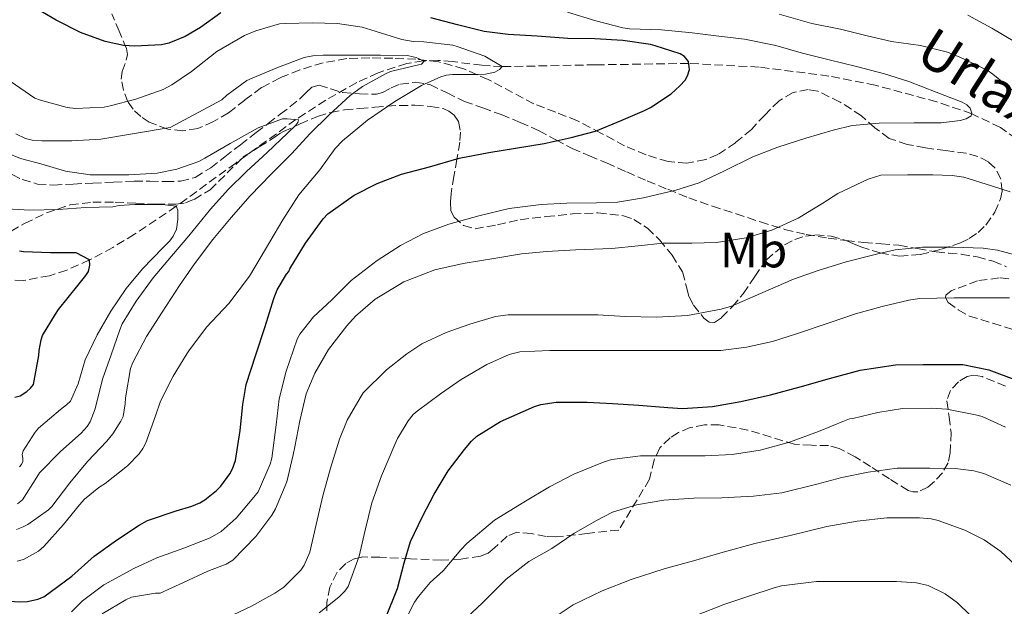
# Model space of a CAD drawing. Units: metres. Extents: x 613541 to 616970, y 4773332 to 4775703.
# Drawn here: x 616399 to 616598, y 4773778 to 4773896 of the extents above; entities that cross this region are included whole.
import ezdxf
from ezdxf.enums import TextEntityAlignment as Align

# ---------------------------------------------------------------- set-up
doc = ezdxf.new("R2010")
doc.units = ezdxf.units.M
doc.header["$MEASUREMENT"] = 0
doc.linetypes.add('DGN Style 3', pattern=[2.435891, 1.739922, -0.695969])
for name, color, linetype, lineweight in [('Barranco lineal', 142, 'DGN Style 3', 13), ('Curva de nivel directora', 30, 'Continuous', 30), ('Curva de nivel intermedia', 30, 'Continuous', 0), ('Etiqueta de uso rústico', 92, 'Continuous', 0), ('Senda', 7, 'DGN Style 3', 0), ('Texto de arroyo-regatas y barrancos', 142, 'Continuous', 0), ('Zona arbolada', 92, 'DGN Style 3', 0)]:
    doc.layers.add(name, color=color, linetype=linetype, lineweight=lineweight)
doc.styles.add('Style-Arial', font='arial.ttf')

msp = doc.modelspace()

# ---------------------------------------------------------------- linework, layer by layer
at = {"layer": 'Barranco lineal', "color": 142, "linetype": 'DGN Style 3', "lineweight": 13}
msp.add_polyline3d([(616602.78, 4773870.76, 432.4), (616597.55, 4773874.39, 431.6), (616591.78, 4773877.17, 430), (616584.71, 4773879.58, 429.6), (616572.26, 4773882.95, 429.09), (616562.88, 4773884.8, 428.87), (616548.75, 4773886.61, 428.32), (616534.56, 4773887.35, 425), (616515.65, 4773887.07, 423.59), (616496.77, 4773886.7, 420), (616492.7, 4773886.97, 418.71), (616486.74, 4773887.73, 417.08), (616483.8, 4773887.95, 415.93), (616480.87, 4773887.86, 415), (616477.51, 4773887.31, 414.47), (616471.69, 4773885.46, 414.11), (616467.4, 4773883.49, 413.96), (616461.11, 4773879.92, 413.34), (616455.08, 4773875.99, 410), (616442.91, 4773867.21, 407.9), (616430.89, 4773858.45, 405), (616422.45, 4773852.81, 402.49), (616418.08, 4773850.15, 401.26), (616413.35, 4773847.61, 400), (616408.73, 4773845.55, 398.74), (616405.24, 4773844.41, 397.75), (616400, 4773843.46, 396.32), (616394.76, 4773843.62, 395)], dxfattribs=at)
at = {"layer": 'Curva de nivel directora', "color": 30, "linetype": 'Continuous', "lineweight": 30, "flags": 128}
for points, elevation in [([(616439.89, 4773897.59), (616435.79, 4773894.63), (616432.66, 4773892.78), (616429.36, 4773891.45), (616427.89, 4773891.1), (616422.51, 4773890.82), (616420.19, 4773890.98), (616416.5, 4773891.82), (616411.55, 4773893.62), (616406.59, 4773896.1), (616401.06, 4773899.34)], 425), ([(616510.08, 4773892.41), (616503.91, 4773892.87), (616498, 4773893.19), (616493.15, 4773893.8), (616487.75, 4773895.18), (616482.4, 4773896.55)], 425), ([(616393.84, 4773778.78), (616399.23, 4773778.46), (616400.8, 4773778.52), (616402.91, 4773778.97), (616404.14, 4773779.43), (616409.78, 4773783.62), (616414.3, 4773787.66), (616418.78, 4773790.94), (616423.38, 4773793.99), (616425.1, 4773794.87), (616430.9, 4773796.87), (616434.06, 4773797.77), (616435.68, 4773798.49), (616436.67, 4773799.1), (616439.04, 4773800.98), (616439.9, 4773801.88), (616441.73, 4773804.34), (616442.27, 4773805.38), (616442.86, 4773807.05), (616443.81, 4773813.1), (616444.34, 4773818.38), (616445.06, 4773822.44), (616446.95, 4773828.41), (616448.9, 4773834.12), (616450.63, 4773839.8), (616451.28, 4773841.58), (616453.17, 4773844.71), (616453.67, 4773845.3), (616453.84, 4773845.78), (616457.01, 4773851.02), (616460.63, 4773855.91), (616461.54, 4773856.9), (616466.88, 4773860.74), (616471.52, 4773863.06), (616476.42, 4773864.97), (616482.13, 4773866.42), (616488.1, 4773868.17), (616494.08, 4773869.34), (616499.52, 4773870.2), (616505.28, 4773871.13), (616510.75, 4773872.34), (616515.67, 4773873.67), (616520.88, 4773875.82), (616525.59, 4773877.85), (616526.83, 4773878.42), (616530.96, 4773881.21), (616532.74, 4773882.79), (616533.78, 4773883.99), (616534.31, 4773884.82), (616534.71, 4773886.15), (616534.51, 4773887.75), (616533.65, 4773888.73), (616532.8, 4773889.27), (616527.75, 4773890.92), (616526.77, 4773891.21), (616521.17, 4773892.01), (616515.55, 4773892.36), (616510.08, 4773892.41)], 425), ([(616398.24, 4773819.82), (616399.31, 4773820.12), (616400.7, 4773820.98), (616401.44, 4773821.69), (616402.03, 4773822.44), (616403.12, 4773828.3), (616403.15, 4773829.26), (616403.55, 4773831.46), (616403.83, 4773832.31), (616406.48, 4773836.65), (616407.07, 4773837.61), (616410.98, 4773842.46), (616412.63, 4773844.47), (616413.11, 4773845.3), (616413.44, 4773846.54), (616413.35, 4773847.61), (616410.63, 4773849.03), (616405.43, 4773849.03), (616400, 4773849.22), (616399.2, 4773849.35)], 400), ([(616473.25, 4773775.3), (616475.66, 4773781.13), (616477.01, 4773786.31), (616478.29, 4773790.63), (616480.66, 4773795.74), (616483.02, 4773800.26), (616485.89, 4773804.95), (616489.18, 4773809.26), (616490.62, 4773810.97), (616491.66, 4773811.96), (616496.48, 4773814.95), (616503.35, 4773817.93), (616504.63, 4773818.36), (616507.7, 4773818.87), (616514.02, 4773818.81), (616519.11, 4773818.57), (616524.47, 4773818.25), (616530.27, 4773817.74), (616533.28, 4773817.54), (616539.35, 4773817.93), (616545.07, 4773818.94), (616551.07, 4773820.29), (616557.09, 4773821.93), (616562.99, 4773823.61), (616569.23, 4773825.29), (616576.32, 4773826.42), (616581.97, 4773826.47), (616587.73, 4773826.47), (616589.99, 4773826.44), (616595.19, 4773825.38), (616600.83, 4773823.27)], 450)]:
    msp.add_lwpolyline(points, dxfattribs=dict(at, elevation=elevation))
at = {"layer": 'Curva de nivel intermedia', "color": 30, "linetype": 'Continuous', "lineweight": 0, "flags": 128}
for points, elevation in [([(616409.7, 4773776.41), (616411.95, 4773778.63), (616416.26, 4773781.88), (616422.29, 4773785.18), (616426.96, 4773787.37), (616432.4, 4773789.29), (616437.76, 4773791.4), (616439.97, 4773792.66), (616443.01, 4773795.37), (616446.59, 4773799.61), (616447.44, 4773800.73), (616449.87, 4773806.28), (616450.22, 4773807.5), (616451.09, 4773814.26), (616451.7, 4773819.48), (616453.15, 4773825.08), (616455.36, 4773831.58), (616455.86, 4773832.6), (616458.64, 4773836.07), (616462.37, 4773839.54), (616466.23, 4773843.45), (616471.54, 4773847.51), (616476.26, 4773850.55), (616480.88, 4773852.97), (616486, 4773854.86), (616492.07, 4773856.54), (616498.24, 4773858.02), (616504.71, 4773858.79), (616509.87, 4773859.11), (616515.91, 4773859.18), (616520.15, 4773859.27), (616525.35, 4773860.17), (616531.92, 4773861.72), (616536.66, 4773863.22), (616541.73, 4773865.64), (616547.46, 4773868.49), (616552.53, 4773870.44), (616558.19, 4773872.21), (616563.76, 4773873.88), (616567.59, 4773874.79), (616573.03, 4773875.3), (616580.13, 4773875.33), (616585.59, 4773875.37), (616589.39, 4773875.8), (616590.61, 4773876.17), (616591.65, 4773876.76), (616591.81, 4773877.29), (616591.44, 4773878.29), (616590.75, 4773878.97), (616589.83, 4773879.51), (616584.55, 4773881.56), (616579.03, 4773883.69), (616574.13, 4773885.22), (616568.45, 4773886.71), (616562.91, 4773888.09), (616557.3, 4773889.48), (616552.16, 4773890.95), (616545.78, 4773892.28), (616540.59, 4773892.84), (616535.2, 4773893.54), (616529.04, 4773894.12), (616522.53, 4773894.38), (616521.17, 4773894.52), (616515.73, 4773895.96), (616510.02, 4773897.75)], 430), ([(616398.72, 4773786.68), (616400.02, 4773787), (616403.01, 4773788.68), (616404.11, 4773789.61), (616408.1, 4773794.06), (616411.33, 4773798.1), (616412.34, 4773799.24), (616415.2, 4773801.58), (616416.51, 4773802.36), (616421.06, 4773805.96), (616423.39, 4773808.41), (616424.13, 4773809.48), (616424.74, 4773810.58), (616426.69, 4773816.1), (616427.7, 4773819.05), (616430.24, 4773824.07), (616433.06, 4773828.58), (616433.41, 4773829.21), (616436.99, 4773834.01), (616441.51, 4773838.79), (616445.71, 4773844.3), (616448.96, 4773849.78), (616452.42, 4773855.72), (616455.71, 4773860.76), (616459.95, 4773865.85), (616463.06, 4773870.12), (616464.5, 4773871.72), (616469.59, 4773875.91), (616475.07, 4773879.64), (616480.48, 4773882.9), (616484.42, 4773884.65), (616485.57, 4773884.95), (616486.75, 4773885.11), (616491.95, 4773885.13), (616493.43, 4773885.18), (616495.35, 4773885.61), (616496.26, 4773886.12), (616496.77, 4773886.7), (616493.28, 4773888.81), (616487.73, 4773890.79), (616486.82, 4773891.03), (616480.96, 4773891.69), (616478.83, 4773891.78), (616476.48, 4773892.18), (616470.26, 4773894.12), (616468.5, 4773894.7), (616463.51, 4773895.45), (616458.4, 4773895.59), (616453.06, 4773895.43), (616451.78, 4773895.34), (616446.96, 4773893.94), (616444.69, 4773892.98), (616439.11, 4773889.77), (616433.95, 4773885.74), (616430.02, 4773883.03), (616428.23, 4773882.1), (616422.72, 4773880.1), (616417.55, 4773878.78), (616416.31, 4773878.5), (616410.5, 4773878.25), (616408.8, 4773878.41), (616403.44, 4773879.91), (616402.31, 4773880.33), (616397.3, 4773883.75)], 420), ([(616599.99, 4773881.97), (616596.02, 4773885.16), (616594.85, 4773885.99), (616589.35, 4773888.6), (616586.87, 4773889.61), (616581.38, 4773891.01), (616575.57, 4773891.78), (616570.64, 4773892.93), (616565.22, 4773894.31), (616559.44, 4773895.43), (616552.82, 4773897.32)], 435), ([(616600.48, 4773891.75), (616595.83, 4773894.47), (616590.96, 4773897.13)], 440), ([(616398.57, 4773793.11), (616399.96, 4773793.61), (616400.88, 4773794.07), (616405.05, 4773797.08), (616405.72, 4773797.75), (616409.34, 4773802.49), (616412.97, 4773806.85), (616416.88, 4773810.98), (616418.09, 4773812.42), (616419.71, 4773814.97), (616420.16, 4773815.96), (616420.59, 4773818.49), (616420.62, 4773819.7), (616421.66, 4773825.64), (616422.11, 4773826.89), (616424.88, 4773832.09), (616428.05, 4773837.03), (616431.57, 4773842.44), (616434.57, 4773846.8), (616438.29, 4773851.73), (616442, 4773856.18), (616445.87, 4773860.58), (616450.06, 4773864.93), (616454.27, 4773869.16), (616457.92, 4773873.14), (616461.84, 4773876.96), (616466.08, 4773880.88), (616468.53, 4773882.68), (616473.37, 4773885.33), (616474.25, 4773885.7), (616479.89, 4773887.09), (616480.48, 4773887.22), (616481.01, 4773887.8), (616479.42, 4773888.53), (616478.81, 4773888.72), (616477.68, 4773888.93), (616472.22, 4773889.01), (616466.3, 4773889.01), (616460.59, 4773889.01), (616458.48, 4773888.88), (616456.73, 4773888.53), (616451.55, 4773886.58), (616446.22, 4773884.4), (616445.17, 4773883.88), (616441.09, 4773880.96), (616440.09, 4773879.99), (616429.69, 4773874.37), (616415.65, 4773872.05), (616409.76, 4773871.7), (616403.73, 4773871.67), (616401.76, 4773871.8), (616400.37, 4773872.15), (616398.46, 4773873.09)], 415), ([(616398.8, 4773798.28), (616399.77, 4773799.05), (616402.67, 4773803.7), (616403.24, 4773804.57), (616407.45, 4773808.84), (616411.68, 4773812.58), (616412.84, 4773813.93), (616413.47, 4773814.85), (616414.52, 4773817.51), (616415.98, 4773823.48), (616417.74, 4773828.42), (616419.49, 4773833.45), (616419.98, 4773834.71), (616422.77, 4773839.24), (616426.21, 4773843.97), (616429.93, 4773848.4), (616433.42, 4773852.48), (616437.82, 4773857.89), (616441.39, 4773861.83), (616445.07, 4773865.46), (616449.25, 4773869.33), (616453.39, 4773873.22), (616455.07, 4773874.87), (616455.45, 4773875.41), (616455.6, 4773875.94), (616453.31, 4773876.18), (616452.38, 4773876.12), (616447.44, 4773874.31), (616441.77, 4773871.19), (616436.67, 4773868.2), (616435.47, 4773867.52), (616430.99, 4773865.97), (616427.02, 4773865.17), (616421.29, 4773864.81), (616415.28, 4773864.79), (616413.49, 4773864.81), (616408.46, 4773865.57), (616403.47, 4773867.05), (616399.37, 4773868.1), (616394.08, 4773870.26)], 410), ([(616415.92, 4773776.01), (616420.67, 4773778.84), (616421.84, 4773779.4), (616426.66, 4773780.2), (616427.62, 4773780.18), (616432.37, 4773782.39), (616437.3, 4773784.66), (616441.01, 4773786.09), (616442.34, 4773786.86), (616446.99, 4773791.64), (616450.19, 4773795.99), (616450.99, 4773797.27), (616453.26, 4773802.71), (616454.54, 4773808.2), (616454.88, 4773809.83), (616455.86, 4773815.06), (616457.19, 4773820.49), (616458.93, 4773824.73), (616461.71, 4773829.51), (616465.38, 4773834.26), (616467.12, 4773836.23), (616471.14, 4773839.67), (616475.67, 4773842.42), (616476.88, 4773843.19), (616483.2, 4773845.61), (616488.88, 4773846.89), (616495.52, 4773847.94), (616500.72, 4773848.86), (616505.81, 4773849.34), (616511.62, 4773849.67), (616518.99, 4773849.9), (616524.27, 4773850.44), (616529.39, 4773850.97), (616535.17, 4773851.02), (616540.16, 4773851.16), (616546.15, 4773852.09), (616551.36, 4773853.61), (616556.67, 4773856.05), (616561.65, 4773859.11), (616564.66, 4773861.05), (616570.8, 4773863.96), (616573.38, 4773864.77), (616578.74, 4773864.82), (616583.92, 4773864.82), (616587.83, 4773864.71), (616590.19, 4773864.34), (616595.79, 4773862.57), (616599.52, 4773861.38)], 435), ([(616399.18, 4773805.77), (616399.58, 4773806.25), (616399.87, 4773806.85), (616399.87, 4773807.51), (616399.76, 4773808.28), (616399.9, 4773808.97), (616402.38, 4773812.79), (616403.04, 4773813.56), (616407.5, 4773817.37), (616408.72, 4773818.29), (616409.47, 4773819.06), (616411.05, 4773822.55), (616412.49, 4773827.43), (616414.88, 4773832.44), (616417.69, 4773837.25), (616420.73, 4773841.8), (616424.09, 4773845.81), (616428.19, 4773850.08), (616429.58, 4773851.46), (616430.27, 4773852.42), (616430.94, 4773853.86), (616431.21, 4773855.76), (616431.21, 4773857.01), (616431.2, 4773857.7), (616430.89, 4773858.45), (616428.11, 4773858.85), (616422.51, 4773858.85), (616419.33, 4773858.63), (616418.09, 4773858.37), (616412.54, 4773858.23), (616407.07, 4773857.83), (616401.25, 4773857.64), (616395.5, 4773858.04)], 405), ([(616441.28, 4773775.29), (616446.13, 4773777.58), (616450.83, 4773780.18), (616452.66, 4773781.42), (616456.06, 4773784.87), (616456.78, 4773785.9), (616457.92, 4773788.47), (616459.17, 4773794.1), (616460.51, 4773799.86), (616462.06, 4773805.48), (616463.87, 4773811.37), (616465.42, 4773815.21), (616468.05, 4773819.72), (616468.72, 4773820.7), (616473.38, 4773825.38), (616477.49, 4773828.62), (616480.53, 4773830.62), (616485.46, 4773832.9), (616490.24, 4773834.63), (616495.44, 4773836.14), (616498.02, 4773836.49), (616503.57, 4773836.52), (616509.49, 4773836.52), (616515.55, 4773836.52), (616516.13, 4773836.52), (616521.65, 4773836.15), (616528.08, 4773836.01), (616534.26, 4773836.39), (616541.06, 4773837.67), (616543.19, 4773838.28), (616549.04, 4773840.84), (616555.7, 4773843.73), (616560.71, 4773845.49), (616566.37, 4773847.24), (616572.48, 4773848.74), (616576.29, 4773849.64), (616581.79, 4773850.17), (616587.99, 4773850.2), (616594.08, 4773849.96), (616596.95, 4773849.57), (616600.5, 4773848.65)], 440), ([(616459.81, 4773776.26), (616463.78, 4773779.38), (616465.01, 4773780.63), (616465.63, 4773781.58), (616467.86, 4773787.66), (616469.1, 4773792.92), (616470.42, 4773798.49), (616472.42, 4773803.94), (616475.07, 4773810.25), (616475.62, 4773811.46), (616477.79, 4773815.03), (616478.82, 4773816.31), (616479.59, 4773817.05), (616484.31, 4773820.49), (616488.53, 4773823.45), (616493.7, 4773826.46), (616498.24, 4773828.47), (616500.34, 4773829.03), (616506.45, 4773829.3), (616511.52, 4773829.32), (616512.91, 4773829.32), (616517.94, 4773829.32), (616524.07, 4773829.32), (616529.14, 4773829.3), (616535.25, 4773829.3), (616540.99, 4773829.32), (616546.24, 4773829.93), (616551.44, 4773831.09), (616556.35, 4773832.68), (616563.14, 4773834.93), (616568.23, 4773836.69), (616573.63, 4773838.21), (616579.04, 4773839.46), (616581.23, 4773839.83), (616588.19, 4773839.96), (616593.97, 4773839.97), (616599.43, 4773839.97)], 445), ([(616548.95, 4773809.16), (616554.88, 4773810.77), (616560.77, 4773812.92), (616566.03, 4773815.06), (616567.04, 4773815.49), (616567.7, 4773815.56), (616572.79, 4773816.74), (616577.79, 4773817.54), (616583.7, 4773817.62), (616586.75, 4773817.41), (616592.53, 4773816.25), (616593.89, 4773815.93), (616598.58, 4773813.77)], 455), ([(616476.61, 4773773.69), (616479.07, 4773778.38), (616479.87, 4773779.51), (616482.27, 4773782.33), (616484.88, 4773784.71), (616488.45, 4773788.95), (616489.66, 4773790.26), (616495.28, 4773794.95), (616501.18, 4773798.62), (616506.37, 4773801.69), (616511.31, 4773804.3), (616517.44, 4773806.76), (616518.98, 4773807.22), (616524.8, 4773807.99), (616530.9, 4773807.99), (616537.83, 4773807.99), (616543.31, 4773808.25), (616548.95, 4773809.16)], 455), ([(616488.66, 4773774.36), (616492.83, 4773778.23), (616496.54, 4773781.94), (616497.6, 4773783.03), (616502.18, 4773786.6), (616506.83, 4773789.24), (616511.28, 4773792.25), (616515.9, 4773794.92), (616519.14, 4773796.57), (616523.97, 4773798.1), (616529.52, 4773799.02), (616535.58, 4773799.45), (616541.23, 4773799.46), (616547.63, 4773799.8), (616553.36, 4773800.52), (616560.45, 4773802.28), (616565.46, 4773803.62), (616570.79, 4773804.68), (616576.66, 4773805.48), (616578.15, 4773805.48), (616583.28, 4773805.48), (616588.43, 4773805.41), (616592.18, 4773804.95), (616594.24, 4773804.41), (616599.68, 4773802.05)], 460), ([(616506.13, 4773774.49), (616511.15, 4773777.83), (616517.02, 4773780.7), (616522.91, 4773782.95), (616529.58, 4773785.14), (616535.5, 4773786.76), (616541.5, 4773788.49), (616547.9, 4773790.25), (616555.02, 4773791.86), (616562.43, 4773793.67), (616568.59, 4773794.77), (616574.62, 4773795.43), (616581.22, 4773795.46), (616583.54, 4773795.24), (616584.96, 4773794.92), (616590.35, 4773792.97), (616594.27, 4773790.98), (616597.66, 4773788.63), (616601.54, 4773784.98)], 465), ([(616535.97, 4773775.66), (616541.84, 4773777.99), (616546.69, 4773779.62), (616551.82, 4773781.29), (616553.31, 4773781.67), (616560.35, 4773782.55), (616565.38, 4773782.57), (616570.51, 4773782.57), (616576.58, 4773782.57), (616580.62, 4773782.28), (616582.93, 4773781.73), (616586.4, 4773780.1), (616588.9, 4773778.28), (616591.47, 4773775.75)], 470)]:
    msp.add_lwpolyline(points, dxfattribs=dict(at, elevation=elevation))
at = {"layer": 'Senda', "color": 7, "linetype": 'DGN Style 3', "lineweight": 0}
msp.add_polyline3d([(616397.73, 4773864.9, 408.37), (616399.72, 4773863.86, 407.96), (616402.84, 4773862.95, 407.82), (616406.05, 4773862.76, 407.84), (616410.03, 4773862.95, 408.22), (616414, 4773863.14, 408.74), (616418.19, 4773863.34, 408.82), (616422.37, 4773863.54, 408.89), (616425.56, 4773863.53, 408.72), (616428.76, 4773863.46, 408.42), (616431.77, 4773863.52, 408.02), (616434.72, 4773864.31, 407.63), (616437.85, 4773866.26, 408.05), (616440.68, 4773868.44, 408.69), (616443.85, 4773870.91, 409.24), (616447.03, 4773873.36, 409.67), (616449.47, 4773875.2, 410.07), (616451.92, 4773877.06, 410.52), (616453.91, 4773878.62, 410.9), (616455.89, 4773880.2, 411.06), (616457.07, 4773881.41, 411.28), (616458.31, 4773882.56, 411.45), (616459.79, 4773882.96, 411.39), (616462.12, 4773882.23, 412.66), (616464.55, 4773881.46, 414.06), (616467.97, 4773881.17, 415.73), (616471.36, 4773881.12, 417.32), (616472.62, 4773881.44, 417.63), (616474.37, 4773882.41, 417.6), (616476.21, 4773883.19, 417.82), (616479.21, 4773883.53, 418.92), (616482.2, 4773883.08, 420.16), (616485.66, 4773881.38, 421.03), (616489.16, 4773879.68, 421.6), (616492.89, 4773878.36, 422.14), (616496.63, 4773877, 422.72), (616500.46, 4773875.43, 423.46), (616504.26, 4773873.75, 424.15), (616507.64, 4773871.89, 424.92), (616510.96, 4773870.12, 425.84), (616514.44, 4773868.67, 426.6), (616517.91, 4773867.22, 427.27), (616521.99, 4773865.41, 428.23), (616526.13, 4773863.6, 429.08), (616530.3, 4773861.89, 429.84), (616534.52, 4773860.18, 431.01), (616539.32, 4773858.46, 432.05), (616544.12, 4773856.92, 433.15), (616549.03, 4773855.3, 434.2), (616553.96, 4773853.79, 435.42), (616558.29, 4773852.75, 436.61), (616562.76, 4773852, 437.64), (616566.34, 4773851.53, 438.49), (616569.94, 4773851.14, 438.94), (616573.49, 4773850.86, 439.4), (616577.03, 4773850.56, 439.71), (616580.81, 4773849.92, 440.07), (616584.58, 4773849.22, 440.47), (616587.11, 4773848.98, 440.59), (616589.64, 4773848.75, 440.67), (616592.89, 4773848.2, 440.88), (616596.1, 4773847.33, 441.18), (616598.82, 4773846.22, 441.6)], dxfattribs=at)
at = {"layer": 'Zona arbolada', "color": 92, "linetype": 'DGN Style 3', "lineweight": 0}
for points in [[(616397.51, 4773853.42, 409.18), (616400.23, 4773855, 410), (616404.64, 4773857.11, 411.05), (616409.41, 4773858.74, 411.81), (616413.99, 4773859.28, 411.86), (616418.56, 4773859.28, 411.87), (616422.69, 4773859.08, 412.56), (616426.82, 4773858.88, 413.23), (616430.8, 4773858.87, 413.34), (616432.75, 4773859.15, 413.37), (616434.52, 4773859.86, 413.55), (616437.72, 4773861.77, 414.12), (616444.45, 4773868.44, 415.99), (616447.67, 4773870.46, 416.82), (616450.88, 4773872.48, 417.65), (616451.39, 4773872.83, 418.09), (616451.86, 4773873.19, 419.28), (616452.56, 4773873.56, 420.11), (616455.93, 4773875.11, 420.72), (616459.46, 4773876.63, 421.3), (616462.15, 4773877.46, 422.04), (616464.92, 4773877.94, 422.67), (616467.99, 4773878.24, 422.91), (616471.06, 4773878.5, 423.12), (616473.54, 4773878.69, 423.49), (616476.02, 4773878.87, 423.86), (616479.17, 4773878.88, 424.2), (616482.32, 4773878.64, 424.53), (616484.86, 4773878.24, 424.99), (616486.04, 4773877.73, 425.32), (616487.11, 4773876.88, 425.71), (616487.98, 4773875.58, 426.26), (616488.39, 4773873.47, 427.23), (616488.23, 4773871.43, 428.32), (616487.64, 4773867.97, 430.5), (616487.03, 4773864.5, 432.71), (616486.46, 4773861.06, 434.68), (616486.32, 4773859.3, 435.53), (616486.45, 4773857.57, 436.16), (616487.07, 4773856.24, 436.48), (616488.99, 4773854.58, 436.77), (616491.32, 4773853.91, 436.96), (616495.86, 4773854.7, 437.33), (616500.44, 4773855.75, 437.68), (616505.73, 4773856.38, 438.05), (616511.03, 4773856.92, 438.42), (616516.18, 4773857.12, 438.85), (616521.33, 4773856.53, 439.71), (616523.43, 4773855.81, 440.27), (616526.16, 4773854.03, 441.16), (616528.6, 4773851.7, 442.08), (616531.16, 4773848.56, 443.21), (616533.24, 4773845.2, 444.35), (616534.17, 4773841.87, 445.48), (616534.59, 4773840.15, 446.08), (616535.51, 4773838.47, 446.66), (616537.59, 4773835.86, 447.56), (616538.67, 4773835.02, 447.95), (616539.72, 4773834.96, 448.23), (616541.19, 4773835.94, 448.29), (616543.39, 4773838.21, 447.84), (616545.56, 4773840.77, 447.22), (616547.87, 4773844.24, 446.44), (616550.23, 4773847.65, 445.68), (616553.89, 4773850.69, 444.99), (616555.96, 4773851.75, 444.78), (616558.15, 4773852.43, 444.75), (616560.19, 4773852.68, 444.89), (616563.33, 4773852.41, 445.22), (616566.36, 4773851.57, 445.51), (616567.83, 4773850.89, 445.6), (616569.33, 4773850.23, 445.7), (616573.23, 4773849.02, 446.12), (616577.17, 4773848.35, 446.58), (616581.4, 4773848.69, 446.95), (616585.64, 4773849.78, 447.12), (616589.46, 4773851.07, 446.55), (616591.27, 4773851.96, 446.1), (616593.04, 4773853.17, 445.81), (616594.63, 4773854.67, 445.74), (616596.41, 4773857.25, 445.77), (616597.59, 4773859.99, 445.71), (616597.9, 4773861.53, 445.6), (616597.66, 4773864.01, 445.31), (616596.45, 4773866.23, 444.74), (616595.13, 4773867.42, 444.09), (616593.01, 4773868.55, 442.93), (616590.64, 4773869.17, 441.86), (616586.52, 4773869.71, 440.33), (616582.39, 4773870.26, 438.99), (616578.73, 4773870.98, 438.02), (616575.08, 4773872.19, 437.09), (616572.17, 4773874.34, 436.14), (616569.46, 4773876.75, 435.44), (616565.13, 4773879.55, 435.04), (616560.63, 4773881.75, 434.71), (616558.7, 4773882.08, 434.55), (616555.62, 4773881.44, 434.31), (616552.79, 4773879.81, 434.08), (616549.92, 4773876.92, 434.04), (616547.22, 4773874.02, 434.03), (616544, 4773871.32, 433.77), (616540.42, 4773868.95, 433.46), (616537.97, 4773867.89, 433.24), (616534.13, 4773867.18, 432.88), (616530.36, 4773867.52, 432.56), (616525.9, 4773868.86, 432.27), (616521.56, 4773870.69, 432.03), (616516.78, 4773873.28, 431.95), (616512.02, 4773875.76, 431.73), (616507.62, 4773877.49, 430.89), (616503.22, 4773879.2, 429.89), (616493.97, 4773884.1, 428.24), (616489.02, 4773886.24, 427.14), (616483.96, 4773887.68, 425.87), (616479.36, 4773888.2, 424.49), (616474.68, 4773888.39, 423.12), (616470.03, 4773888.48, 422.22), (616465.38, 4773888.32, 421.71), (616460.59, 4773887.5, 421.52), (616455.86, 4773886.04, 421.33), (616451.87, 4773884.44, 421.01), (616448.13, 4773882.47, 420.69), (616444.77, 4773879.95, 420.56), (616441.46, 4773877.36, 420.96), (616438.41, 4773875.58, 421.99), (616435.24, 4773874.21, 423.09), (616432.24, 4773873.71, 423.79), (616429.16, 4773874.08, 424.51), (616425.42, 4773875.47, 425.61), (616423.72, 4773876.59, 426.2), (616422.15, 4773878.1, 426.79), (616421.1, 4773879.6, 427.29), (616420.19, 4773881.94, 428.12), (616419.78, 4773884.18, 429.15), (616419.95, 4773885.72, 430.14), (616420.79, 4773888.03, 431.88), (616421.01, 4773889.19, 432.75), (616420.82, 4773890.34, 433.54), (616419.35, 4773893.85, 435.73), (616417.84, 4773897.36, 437.81)], [(616550.23, 4773847.65, 445.68), (616553.89, 4773850.69, 444.99), (616555.96, 4773851.75, 444.78), (616558.15, 4773852.43, 444.75), (616560.19, 4773852.68, 444.89), (616563.33, 4773852.41, 445.22), (616566.36, 4773851.57, 445.51), (616567.83, 4773850.89, 445.6), (616569.33, 4773850.23, 445.7), (616573.23, 4773849.02, 446.12), (616577.17, 4773848.35, 446.58), (616581.4, 4773848.69, 446.95), (616585.64, 4773849.78, 447.12), (616589.46, 4773851.07, 446.55), (616591.27, 4773851.96, 446.1), (616593.04, 4773853.17, 445.81), (616594.63, 4773854.67, 445.74), (616596.41, 4773857.25, 445.77), (616597.59, 4773859.99, 445.71), (616597.9, 4773861.53, 445.6), (616597.66, 4773864.01, 445.31), (616596.45, 4773866.23, 444.74), (616595.13, 4773867.42, 444.09), (616593.01, 4773868.55, 442.93), (616590.64, 4773869.17, 441.86), (616586.52, 4773869.71, 440.33), (616582.39, 4773870.26, 438.99), (616578.73, 4773870.98, 438.02), (616575.08, 4773872.19, 437.09), (616572.17, 4773874.34, 436.14), (616569.46, 4773876.75, 435.44), (616565.13, 4773879.55, 435.04), (616560.63, 4773881.75, 434.71), (616558.7, 4773882.08, 434.55), (616555.62, 4773881.44, 434.31), (616552.79, 4773879.81, 434.08), (616549.92, 4773876.92, 434.04), (616547.22, 4773874.02, 434.03), (616544, 4773871.32, 433.77), (616540.42, 4773868.95, 433.46), (616537.97, 4773867.89, 433.24), (616534.13, 4773867.18, 432.88), (616530.36, 4773867.52, 432.56), (616525.9, 4773868.86, 432.27), (616521.56, 4773870.69, 432.03), (616516.78, 4773873.28, 431.95), (616512.02, 4773875.76, 431.73), (616507.62, 4773877.49, 430.89), (616503.22, 4773879.2, 429.89), (616493.97, 4773884.1, 428.24), (616489.02, 4773886.24, 427.14), (616483.96, 4773887.68, 425.87), (616479.36, 4773888.2, 424.49), (616474.68, 4773888.39, 423.12), (616470.03, 4773888.48, 422.22), (616465.38, 4773888.32, 421.71), (616460.59, 4773887.5, 421.52), (616455.86, 4773886.04, 421.33), (616451.87, 4773884.44, 421.01), (616448.13, 4773882.47, 420.69), (616444.77, 4773879.95, 420.56), (616441.46, 4773877.36, 420.96), (616438.41, 4773875.58, 421.99), (616435.24, 4773874.21, 423.09), (616432.24, 4773873.71, 423.79), (616429.16, 4773874.08, 424.51), (616425.42, 4773875.47, 425.61), (616423.72, 4773876.59, 426.2), (616422.15, 4773878.1, 426.79), (616421.1, 4773879.6, 427.29), (616420.19, 4773881.94, 428.12), (616419.78, 4773884.18, 429.15), (616419.95, 4773885.72, 430.14), (616420.79, 4773888.03, 431.88), (616421.01, 4773889.19, 432.75), (616420.82, 4773890.34, 433.54), (616419.35, 4773893.85, 435.73), (616417.84, 4773897.36, 437.81)], [(616397.51, 4773853.42, 409.18), (616400.23, 4773855, 410), (616404.64, 4773857.11, 411.05), (616409.41, 4773858.74, 411.81), (616413.99, 4773859.28, 411.86), (616418.56, 4773859.28, 411.87), (616422.69, 4773859.08, 412.56), (616426.82, 4773858.88, 413.23), (616430.8, 4773858.87, 413.34), (616432.75, 4773859.15, 413.37), (616434.52, 4773859.86, 413.55), (616437.72, 4773861.77, 414.12), (616444.45, 4773868.44, 415.99), (616447.67, 4773870.46, 416.82), (616450.88, 4773872.48, 417.65), (616451.39, 4773872.83, 418.09), (616451.86, 4773873.19, 419.28), (616452.56, 4773873.56, 420.11), (616455.93, 4773875.11, 420.72), (616459.46, 4773876.63, 421.3), (616462.15, 4773877.46, 422.04), (616464.92, 4773877.94, 422.67), (616467.99, 4773878.24, 422.91), (616471.06, 4773878.5, 423.12), (616473.54, 4773878.69, 423.49), (616476.02, 4773878.87, 423.86), (616479.17, 4773878.88, 424.2), (616482.32, 4773878.64, 424.53), (616484.86, 4773878.24, 424.99), (616486.04, 4773877.73, 425.32), (616487.11, 4773876.88, 425.71), (616487.98, 4773875.58, 426.26), (616488.39, 4773873.47, 427.23), (616488.23, 4773871.43, 428.32), (616487.64, 4773867.97, 430.5), (616487.03, 4773864.5, 432.71), (616486.46, 4773861.06, 434.68), (616486.32, 4773859.3, 435.53), (616486.45, 4773857.57, 436.16), (616487.07, 4773856.24, 436.48), (616488.99, 4773854.58, 436.77), (616491.32, 4773853.91, 436.96), (616495.86, 4773854.7, 437.33), (616500.44, 4773855.75, 437.68), (616505.73, 4773856.38, 438.05), (616511.03, 4773856.92, 438.42), (616516.18, 4773857.12, 438.85), (616521.33, 4773856.53, 439.71), (616523.43, 4773855.81, 440.27), (616526.16, 4773854.03, 441.16), (616528.6, 4773851.7, 442.08), (616531.16, 4773848.56, 443.21), (616533.24, 4773845.2, 444.35), (616534.17, 4773841.87, 445.48), (616534.59, 4773840.15, 446.08), (616535.51, 4773838.47, 446.66), (616537.59, 4773835.86, 447.56), (616538.67, 4773835.02, 447.95), (616539.72, 4773834.96, 448.23), (616541.19, 4773835.94, 448.29), (616543.39, 4773838.21, 447.84), (616545.56, 4773840.77, 447.22), (616547.87, 4773844.24, 446.44), (616550.23, 4773847.65, 445.68)], [(616601.68, 4773843.55, 452.32), (616597.33, 4773843.98, 452.9), (616592.95, 4773843.38, 453.62), (616587.59, 4773841.37, 454.63), (616586.55, 4773840.47, 454.93), (616586.44, 4773840, 455.02), (616587.03, 4773839.03, 455.09), (616589.04, 4773837.49, 455.1), (616591.28, 4773836.24, 455.22), (616596.06, 4773834.79, 455.92), (616600.71, 4773833.33, 456.63)], [(616601.68, 4773843.55, 452.32), (616597.33, 4773843.98, 452.9), (616592.95, 4773843.38, 453.62), (616587.59, 4773841.37, 454.63), (616586.55, 4773840.47, 454.93), (616586.44, 4773840, 455.02), (616587.03, 4773839.03, 455.09), (616589.04, 4773837.49, 455.1), (616591.28, 4773836.24, 455.22), (616596.06, 4773834.79, 455.92), (616600.71, 4773833.33, 456.63)], [(616598.6, 4773822.07, 462.93), (616593.84, 4773824.02, 463.63), (616592.14, 4773824.3, 464.18), (616590.86, 4773824.02, 464.71), (616589.06, 4773822.94, 465.52), (616587.49, 4773821.2, 466.18), (616586.72, 4773819.09, 466.68), (616587.18, 4773815.89, 467.36), (616587.59, 4773812.71, 467.99), (616587.4, 4773808.62, 468.82), (616586.97, 4773806.59, 469.11), (616585.83, 4773804.56, 469.17), (616584.2, 4773802.77, 468.97), (616582.88, 4773801.67, 468.72), (616580.85, 4773800.72, 468.28), (616579.85, 4773800.67, 468.07), (616578.9, 4773800.98, 467.91), (616575.11, 4773803.35, 467.42), (616571.32, 4773805.84, 466.83), (616568.2, 4773807.75, 466.08), (616564.98, 4773809.47, 465.23), (616562.79, 4773810.05, 464.67), (616559.34, 4773810.12, 463.79), (616555.89, 4773810.35, 462.95), (616551.19, 4773811.75, 462.13), (616546.5, 4773813.2, 461.73), (616540.71, 4773814.23, 461.63), (616537.75, 4773814.25, 461.75), (616534.85, 4773813.72, 461.97), (616532.44, 4773812.7, 462.21), (616530.76, 4773811.62, 462.43), (616528.7, 4773809.58, 462.9), (616527.52, 4773807.14, 463.65), (616526.59, 4773803.23, 465.03), (616520.4, 4773792.98, 467.12), (616514.03, 4773792.29, 465.68), (616507.65, 4773791.6, 464.24), (616505.69, 4773791.67, 463.95), (616502.7, 4773792.27, 463.77), (616499.75, 4773792.52, 463.38), (616497.78, 4773791.7, 462.84), (616495.26, 4773789.35, 461.99), (616493.94, 4773788.28, 461.58), (616492.43, 4773787.67, 461.17), (616488.47, 4773787.1, 460.21), (616484.5, 4773786.88, 459.25), (616478.28, 4773787.17, 457.64), (616472.07, 4773787.49, 456), (616468.61, 4773787.53, 455.36), (616466.88, 4773787.16, 455.16), (616465.15, 4773786.2, 455.03), (616463.41, 4773784.42, 454.94), (616461.93, 4773781.45, 455.09), (616461.36, 4773778.34, 455.7), (616461.35, 4773773.99, 457.06)], [(616598.6, 4773822.07, 462.93), (616593.84, 4773824.02, 463.63), (616592.14, 4773824.3, 464.18), (616590.86, 4773824.02, 464.71), (616589.06, 4773822.94, 465.52), (616587.49, 4773821.2, 466.18), (616586.72, 4773819.09, 466.68), (616587.18, 4773815.89, 467.36), (616587.59, 4773812.71, 467.99), (616587.4, 4773808.62, 468.82), (616586.97, 4773806.59, 469.11), (616585.83, 4773804.56, 469.17), (616584.2, 4773802.77, 468.97), (616582.88, 4773801.67, 468.72), (616580.85, 4773800.72, 468.28), (616579.85, 4773800.67, 468.07), (616578.9, 4773800.98, 467.91), (616575.11, 4773803.35, 467.42), (616571.32, 4773805.84, 466.83), (616568.2, 4773807.75, 466.08), (616564.98, 4773809.47, 465.23), (616562.79, 4773810.05, 464.67), (616559.34, 4773810.12, 463.79), (616555.89, 4773810.35, 462.95), (616551.19, 4773811.75, 462.13), (616546.5, 4773813.2, 461.73), (616540.71, 4773814.23, 461.63), (616537.75, 4773814.25, 461.75), (616534.85, 4773813.72, 461.97), (616532.44, 4773812.7, 462.21), (616530.76, 4773811.62, 462.43), (616528.7, 4773809.58, 462.9), (616527.52, 4773807.14, 463.65), (616526.59, 4773803.23, 465.03), (616520.4, 4773792.98, 467.12), (616514.03, 4773792.29, 465.68), (616507.65, 4773791.6, 464.24), (616505.69, 4773791.67, 463.95), (616502.7, 4773792.27, 463.77), (616499.75, 4773792.52, 463.38), (616497.78, 4773791.7, 462.84), (616495.26, 4773789.35, 461.99), (616493.94, 4773788.28, 461.58), (616492.43, 4773787.67, 461.17), (616488.47, 4773787.1, 460.21), (616484.5, 4773786.88, 459.25), (616478.28, 4773787.17, 457.64), (616472.07, 4773787.49, 456), (616468.61, 4773787.53, 455.36), (616466.88, 4773787.16, 455.16), (616465.15, 4773786.2, 455.03), (616463.41, 4773784.42, 454.94)], [(616463.41, 4773784.42, 454.94), (616461.93, 4773781.45, 455.09), (616461.36, 4773778.34, 455.7), (616461.35, 4773773.99, 457.06)]]:
    msp.add_polyline3d(points, dxfattribs=at)

# ---------------------------------------------------------------- texts
at = {"layer": 'Etiqueta de uso rústico', "color": 92, "linetype": 'Continuous', "lineweight": 0, "style": 'Style-Arial'}
msp.add_text('Mb', height=7, dxfattribs=at).set_placement((616547.64, 4773849.6, 436.06), align=Align.MIDDLE_CENTER)
at = {"layer": 'Texto de arroyo-regatas y barrancos', "color": 142, "linetype": 'Continuous', "lineweight": 0, "style": 'Style-Arial'}
msp.add_text('Urlaxko Erreka', height=8, rotation=327.503, dxfattribs=at).set_placement((616579.98, 4773888.25, 433.07))

doc.saveas('drawing.dxf')
